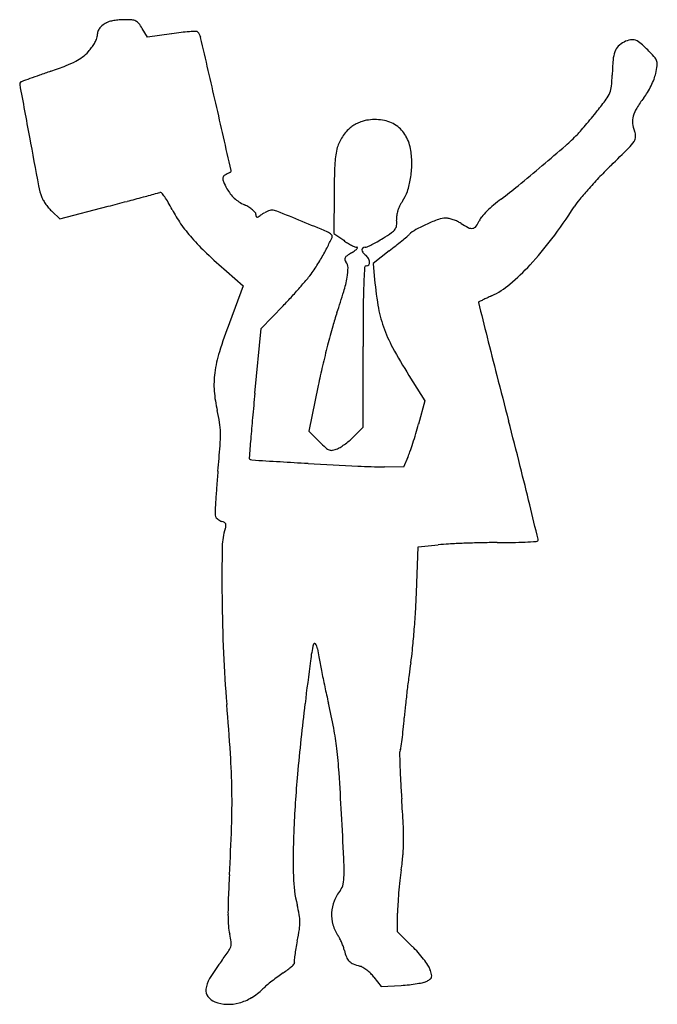
# Model space of a CAD drawing. Units: inches. Extents: x 10560 to 10801, y 29771 to 30142.
import ezdxf

# ---------------------------------------------------------------- set-up
doc = ezdxf.new("R2010")
doc.units = ezdxf.units.IN
doc.header["$MEASUREMENT"] = 0
doc.layers.add('freecads.com', color=7, linetype='Continuous')

msp = doc.modelspace()

# ---------------------------------------------------------------- linework, layer by layer
at = {"layer": 'freecads.com'}
for p, q in [((10608.36, 30135.84), (10606.39, 30139.18)), ((10617.53, 30137.2), (10608.36, 30135.84)), ((10678.89, 30076.9), (10678.85, 30061.78)), ((10572.39, 30069.97), (10575.29, 30067.2)), ((10575.29, 30067.2), (10593.57, 30072)), ((10678.85, 30061.78), (10682.51, 30059.15)), ((10699.73, 30055.19), (10693.61, 30050.42)), ((10638.23, 30047.5), (10644.6, 30042.01)), ((10693.61, 30050.42), (10694.03, 30045.72)), ((10644.6, 30042.01), (10639.35, 30028.01)), ((10651.39, 30025.85), (10659.65, 30034.43)), ((10648.97, 30001.43), (10651.39, 30025.85)), ((10689.85, 29988.63), (10689.85, 30019.07)), ((10707.18, 30008.13), (10713.22, 29998.52)), ((10672.9, 30004.33), (10669.36, 29987.03)), ((10713.22, 29998.52), (10710.82, 29989.76)), ((10686.47, 29985.14), (10689.85, 29988.63)), ((10669.36, 29987.03), (10673.28, 29983.12)), ((10706.73, 29977.26), (10705.05, 29973.51)), ((10705.05, 29973.51), (10697.95, 29973.56)), ((10710.01, 29926.16), (10710.66, 29943.31)), ((10710.66, 29943.31), (10718.25, 29944.12)), ((10702.88, 29797.89), (10702.87, 29804.95)), ((10708.44, 29792.45), (10702.88, 29797.89)), ((10693.95, 29780.8), (10696.64, 29777.27)), ((10696.64, 29777.27), (10704.24, 29777.72))]:
    msp.add_line(p, q, dxfattribs=at)
for centre, radius, start, end in [((10599.08, 30130.34), 12.62, 119.556, 128.5434), ((10595.05, 30137.44), 4.46, 104.4342, 119.556), ((10599.32, 30120.84), 21.6, 99.7408, 104.4342), ((10599.89, 30117.53), 24.96, 95.1381, 99.7408), ((10599.79, 30118.71), 23.78, 90.3642, 95.1381), ((10599.87, 30105.53), 36.96, 85.9809, 90.3642), ((10602.17, 30138.3), 4.1, 63.9078, 85.9809), ((10602.56, 30139.1), 3.21, 37.82, 63.9078), ((10590.86, 30130.01), 18.03, 30.5412, 37.8199), ((10597.16, 30135.81), 7.84, 165.9304, 178.486), ((10593.78, 30136.65), 4.35, 146.4183, 165.9304), ((10594.34, 30136.28), 5.03, 128.5434, 146.4182), ((10632.62, 30035.29), 103.02, 96.4193, 98.4207), ((10627.75, 30078.58), 59.46, 93.3986, 96.4192), ((10629.07, 30056.32), 81.76, 91.5842, 93.3986), ((10626.83, 30137.23), 0.809, 42.8901, 91.5842), ((10624.19, 30134.78), 4.42, 12.9975, 42.8901), ((10572.36, 30142.87), 18.51, 323.8086, 329.75), ((10575.02, 30141.32), 15.43, 329.75, 335.8636), ((10586.7, 30136.08), 2.63, 335.8635, 358.486), ((-936.39, 27466.34), 11868.96, 12.874434, 12.997505), ((10792.42, 30126.34), 8.68, 117.3444, 135.329), ((10792.47, 30126.24), 8.8, 100.9414, 117.3444), ((10791.48, 30131.39), 3.55, 68.6361, 100.9415), ((10790.2, 30128.14), 7.04, 48.0518, 68.636), ((10753.65, 30087.47), 61.72, 43.8822, 48.0517), ((10574.61, 30140.64), 15.35, 307.2492, 318.2491), ((10570.98, 30143.88), 20.22, 318.249, 323.8086), ((10796.64, 30126.2), 12.42, 160.2731, 175.2645), ((10790.23, 30128.5), 5.61, 135.3291, 160.273), ((10768.82, 30102.06), 40.68, 39.7034, 43.8821), ((10565.02, 30158.03), 35.24, 290.9981, 297.5256), ((10572.95, 30142.82), 18.09, 297.5255, 307.2492), ((10886.26, 30118.78), 102.35, 175.2645, 178.4367), ((10797.26, 30125.67), 3.72, 15.5435, 39.7034), ((10797.23, 30125.66), 3.74, 351.4919, 15.5436), ((10829.36, 29379.05), 787.26, 109.09234, 109.41961), ((10511.11, 30298.51), 185.71, 289.0924, 290.9982), ((10786.49, 30125.29), 14.24, 338.4673, 347.3684), ((10759.94, 30131.24), 41.45, 347.3685, 351.4919), ((10561.01, 30118.19), 0.884, 129.2407, 190.4066), ((27446.06, 33219.18), 17168.33, 190.406596, 190.473975), ((10561.2, 30117.96), 1.18, 110.0656, 129.2407), ((11059.04, 28755.01), 1452.21, 109.93241, 110.06557), ((10711.22, 29714.16), 431.94, 109.4196, 109.9325), ((10725.84, 30123.16), 58.13, 354.266, 358.4367), ((10768.08, 30132.56), 34.04, 333.8251, 338.4672), ((10772.31, 30119.35), 11.65, 323.5245, 337.3422), ((10775, 30118.22), 8.72, 337.3422, 354.2661), ((10778.37, 30126.28), 21.98, 322.6449, 329.2369), ((10766.62, 30133.27), 35.66, 329.2369, 333.825), ((-12588.63, 24803.09), 23821.69, 12.811871, 12.874438), ((10665.47, 30198.33), 144.51, 321.3382, 323.5245), ((10832.02, 30085.33), 45.51, 142.6449, 148.5297), ((10553.93, 30287.57), 287.35, 320.6279, 321.3382), ((10803.29, 30102.91), 11.83, 148.5297, 164.5585), ((10695.13, 30087.68), 17.32, 115.5705, 121.9024), ((10695.29, 30087.34), 17.7, 109.2797, 115.5705), ((10692.8, 30094.45), 10.17, 99.7534, 109.2796), ((10694.3, 30085.76), 18.99, 81.1533, 99.7534), ((10695.28, 30092.07), 12.6, 55.8677, 81.1532), ((10574.8, 30270.45), 260.36, 319.8631, 320.6279), ((10799.12, 30104.06), 7.49, 164.5584, 185.7402), ((10801.85, 30104.34), 10.24, 185.7402, 202.5), ((10696.54, 30088.58), 17.46, 132.6773, 148.2811), ((10690.47, 30095.16), 8.51, 121.9024, 132.6773), ((10695.7, 30092.69), 11.85, 29.6495, 55.8676), ((10752.09, 30117.49), 26.2, 315.4959, 319.1403), ((10593.1, 30255.02), 236.43, 319.1403, 319.8631), ((10787.48, 30098.39), 5.32, 359.1568, 22.5), ((14040.62, 30740.93), 3535.74, 190.47396, 190.77832), ((10693.61, 30090.39), 14.02, 148.281, 166.6742), ((10692.25, 30090.72), 15.82, 8.5285, 29.6494), ((10715.84, 30153.12), 77.03, 310.9939, 315.4959), ((10778.01, 30106.26), 17.24, 314.9435, 325.5362), ((10789.53, 30098.36), 3.27, 325.5362, 359.1568), ((10711.11, 30086.24), 32.01, 166.6742, 177.5785), ((10676.21, 30088.32), 32.03, 359.1754, 8.5285), ((10172.56, 30778.22), 905.23, 310.25363, 310.99389), ((10217.48, 30667.9), 810.73, 314.27912, 314.94352), ((10643.68, 30073.93), 11.58, 110.9193, 121.7227), ((10639.3, 30085.4), 0.704, 290.9192, 12.8118), ((10949.45, 30076.16), 270.56, 177.5784, 179.8445), ((10672.35, 30088.38), 35.9, 350.5888, 359.1754), ((10240.19, 30698.35), 800.57, 309.40202, 310.25366), ((10893.78, 29974.36), 157.97, 134.2791, 136.429), ((10639.26, 30082.3), 2.42, 169.2365, 204.1575), ((10638.41, 30082.46), 1.55, 121.7228, 169.2365), ((10667.04, 30094.76), 32.87, 204.1575, 209.3373), ((10676.33, 30087.72), 31.87, 341.5608, 350.5887), ((10905.88, 29962.85), 174.67, 136.4289, 138.4228), ((10592.37, 30084.49), 25.56, 190.7783, 200.8872), ((10609.38, 30087.16), 10.57, 285.1436, 290.3048), ((10613.25, 30076.68), 0.6, 41.421, 110.3047), ((10652.14, 30086.38), 15.77, 209.3373, 217.7835), ((10692.16, 30082.44), 15.18, 325.8384, 341.5609), ((10634.74, 30218.05), 178.99, 306.8129, 309.4021), ((10891.27, 29975.81), 155.15, 138.4228, 140.4208), ((10575.49, 30078.05), 7.49, 200.8871, 211.1625), ((10587.68, 30085.42), 21.74, 211.1625, 215.8049), ((9832.58, 32970.27), 2996.51, 284.71188, 284.85214), ((10158.72, 31740.4), 1724.13, 284.8522, 285.06442), ((9574.56, 33910.78), 3971.75, 285.06435, 285.14365), ((10599.04, 30064.14), 19.55, 35.8415, 41.421), ((10594.81, 30061.08), 24.77, 29.9975, 35.8416), ((10569.59, 30046.52), 53.9, 26.7294, 29.9976), ((10650.32, 30084.97), 13.47, 217.7836, 227.2899), ((10650.45, 30085.11), 13.66, 227.2899, 236.7251), ((10652.14, 30087.69), 16.74, 236.725, 244.8239), ((10719.59, 30063.82), 17.97, 145.8385, 152.7357), ((10775.71, 30029.7), 56.26, 126.8129, 130.5169), ((10795.66, 30054.85), 31.09, 140.4208, 146.9986), ((10589.22, 30086.53), 23.63, 215.8049, 220.3575), ((10584.04, 30082.13), 16.84, 220.3575, 226.227), ((10656.07, 30090.08), 42.93, 206.7295, 215.0504), ((10637.68, 30056.92), 17.26, 58.5636, 64.8238), ((10640.39, 30061.36), 12.06, 50.3729, 58.5636), ((10642.35, 30063.73), 8.97, 41.5104, 50.3729), ((10648.25, 30068.95), 1.1, 0, 41.5104), ((10657.91, 30059.63), 11.28, 112.4851, 118.4361), ((10657.35, 30060.98), 9.82, 106.3259, 112.4851), ((10655.33, 30067.86), 2.65, 90, 106.326), ((10655.33, 30065.26), 5.26, 68.1467, 90), ((10144.68, 28791.96), 1377.13, 67.71914, 68.14679), ((10711.69, 30067.57), 9.2, 162.8021, 173.8201), ((10713.26, 30067.09), 10.85, 152.7356, 162.8022), ((10763.14, 30043.48), 37.6, 134.8597, 139.2996), ((10768.72, 30037.88), 45.51, 130.517, 134.8597), ((10586.43, 30190.73), 218.39, 323.1222, 326.9985), ((10653.64, 30068.95), 4.29, 180, 191.0022), ((10649.71, 30068.19), 0.285, 191.0021, 270.1321), ((10649.71, 30068.88), 0.978, 270.1321, 302.8503), ((10627.06, 30103.96), 42.73, 302.8503, 305.0084), ((10657.24, 30060.86), 9.88, 118.4361, 125.0084), ((10135.24, 28768.92), 1402.03, 67.29861, 67.71916), ((10711.59, 30067.58), 9.11, 173.82, 184.9242), ((10692.35, 30065.92), 10.2, 353.3084, 4.9242), ((10738.14, 30011.6), 58.87, 109.6521, 114.2065), ((10721.05, 30059.47), 8.03, 89.8643, 109.6522), ((10721.05, 30061.6), 5.9, 77.3223, 89.8644), ((10719.12, 30053.01), 14.71, 70.9816, 77.3224), ((10718.77, 30052), 15.78, 64.7708, 70.9815), ((10720.92, 30056.56), 10.74, 56.4845, 64.7707), ((10724.49, 30070.37), 10, 323.6799, 337.1948), ((10738.95, 30064.29), 5.7, 139.2997, 157.1948), ((10671.45, 30100.86), 61.72, 215.0505, 221.3899), ((10674.37, 30057.66), 5.06, 45, 67.2986), ((10697.26, 30066.87), 5.85, 304.8138, 323.1635), ((10699.67, 30065.07), 2.83, 323.1635, 353.3084), ((10715.66, 30052.53), 12.17, 118.9921, 134.003), ((10737.3, 30013.49), 56.8, 114.2065, 118.9921), ((10740.91, 30086.74), 25.46, 236.4845, 243.4997), ((10730.84, 30066.55), 2.9, 243.4996, 278.1738), ((10730.98, 30065.6), 1.94, 278.1738, 323.6799), ((10692.03, 30119.01), 89.16, 221.39, 226.5799), ((10575.31, 30107.39), 113.11, 333.1507, 335.3696), ((10677.33, 30060.62), 0.884, 335.3695, 45), ((10699.18, 30082.32), 28.55, 234.2745, 237.9015), ((10672.85, 30097.42), 44.77, 296.9801, 299.9548), ((10663.28, 30114.03), 63.94, 299.9548, 302.2321), ((10651.66, 30132.45), 85.72, 302.2322, 304.8139), ((10541.29, 30259.55), 258.58, 308.4758, 309.1239), ((10543.92, 30256.31), 254.41, 309.124, 309.6788), ((10696.64, 30072.22), 15.22, 309.6788, 314.003), ((10663.23, 30133.11), 122.38, 317.1419, 323.1222), ((10611, 30089.33), 73.11, 329.205, 333.1507), ((10696.1, 30077.41), 22.75, 237.9015, 242.2016), ((10694.81, 30074.96), 19.99, 242.2017, 246.2972), ((10674.34, 30072.8), 21.46, 301.3694, 305.1852), ((10683.49, 30059.82), 5.58, 305.1853, 315.5739), ((10687.52, 30058.35), 1.84, 246.2971, 269.8402), ((10686.94, 30056.44), 0.753, 315.5741, 350.1482), ((10687.51, 30056.34), 0.173, 350.1481, 89.8402), ((10690.13, 30055.64), 0.725, 122.7044, 183.8837), ((10691.18, 30055.71), 1.77, 183.8836, 218.281), ((10690.65, 30054.83), 1.68, 90, 122.7043), ((10690.65, 30058.38), 1.87, 270, 294.5556), ((10672.5, 30098.09), 45.53, 294.5555, 296.9802), ((10496.68, 30315.68), 330.27, 307.9363, 308.4758), ((10777.47, 30209.29), 213.46, 226.58, 229.2831), ((10602.17, 30094.59), 83.38, 325.6298, 329.205), ((10683.85, 30052.06), 0.936, 148.3542, 194.7644), ((10685.03, 30052.37), 2.15, 194.7643, 219.6901), ((10685.35, 30051.13), 2.7, 125.3303, 148.3542), ((10701.04, 30029.01), 29.82, 121.3694, 125.3303), ((10695.51, 30059.13), 7.3, 218.281, 230.3098), ((10687.85, 30049.9), 4.7, 30.7771, 50.3099), ((10689.29, 30050.76), 3.02, 3.5712, 30.7771), ((10644.43, 30065.69), 32.19, 320.522, 325.6297), ((10680.74, 30048.81), 3.42, 0.5252, 39.6902), ((10664.17, 30048.66), 19.98, 349.9188, 0.5251), ((10911.56, 30034.08), 221.64, 176.1734, 177.6486), ((10691.1, 30048.83), 0.684, 90.0001, 176.1733), ((10691.1, 30050.65), 1.13, 270, 321.2339), ((10690.84, 30050.86), 1.47, 321.234, 3.5711), ((10689.45, 30108.78), 86.61, 310.122, 317.1418), ((10533.42, 30157.12), 176.01, 319.0701, 320.522), ((10638.71, 30053.19), 45.84, 343.0101, 349.9188), ((10846.23, 30059.38), 152.81, 185.1317, 189.3377), ((10516.81, 30171.53), 197.99, 317.6107, 319.0701), ((10943.11, 30032.79), 253.21, 177.6486, 179.6085), ((10725.34, 30066.19), 30.91, 294.9808, 310.1219), ((10526.47, 30162.71), 184.91, 316.0745, 317.6107), ((10463.81, 30106.63), 228.73, 340.9116, 343.0101), ((11198.11, 29056.69), 1083.81, 115.2909, 115.36814), ((10959.97, 29560.68), 526.4, 115.1053, 115.2909), ((11117.6, 29224.25), 897.92, 114.98075, 115.1052), ((12946.84, 30019.1), 2256.99, 179.60852, 180.00065), ((10742.98, 30042.41), 48.17, 189.3376, 199.2793), ((10733.62, 30035.69), 0.205, 119.3427, 194.0815), ((60132.62, 42426.96), 50929.62, 194.081563, 194.096689), ((10735.52, 30032.3), 4.09, 115.368, 119.3428), ((10765.43, 30002.25), 90.45, 160.9115, 164.2981), ((10828.47, 29957.01), 202.01, 159.4234, 162.7294), ((10994.03, 29937.98), 327.9, 164.2981, 165.5969), ((10746.97, 30043.8), 52.4, 199.2793, 208.7026), ((13627.18, 30748.46), 2980.24, 194.09665, 194.38382), ((11025.19, 29929.98), 360.07, 165.5968, 166.8816), ((10878.72, 30115.94), 202.62, 208.7026, 212.1499), ((10682.66, 30002.35), 49.32, 162.7293, 172.1558), ((10942.19, 29949.32), 274.85, 166.8816, 168.4547), ((10665.83, 30004.67), 32.32, 172.1559, 184.3465), ((16432.68, 31467.94), 5876.53, 194.383793, 194.556597), ((10679.04, 30005.67), 45.57, 184.3466, 193.7696), ((12046.88, 29863.32), 1404.72, 174.35773, 174.74253), ((10585.4, 29982.72), 50.83, 8.6735, 13.7697), ((11376.85, 29924.98), 731.85, 174.74246, 175.36928), ((10608.39, 29986.23), 27.58, 0.6204, 8.6735), ((10562.85, 30030.37), 153.44, 343.2465, 344.6553), ((7912.15, 29255.4), 2926.58, 14.20913, 14.55657), ((10577.49, 29985.9), 58.49, 355.6984, 0.6203), ((10669.79, 30001.29), 23.22, 310.7863, 315.9144), ((10553.28, 30033.25), 163.43, 341.9028, 343.2465), ((9992.2, 30029.92), 645.42, 354.85222, 355.69836), ((15088.66, 29624.33), 4455.82, 175.36929, 175.4605), ((10725.18, 30035.02), 73.41, 225, 227.6426), ((10678.61, 29983.95), 4.29, 227.6425, 248.5884), ((10676.07, 29990.26), 10.64, 282.1354, 292.5), ((10676.74, 29988.63), 8.88, 292.5, 302.4611), ((10666.33, 30004.99), 28.27, 302.4611, 306.6647), ((10664.66, 30007.24), 31.08, 306.6647, 310.7863), ((10570.49, 30027.62), 145.32, 340.5678, 341.9028), ((10647.34, 29976.95), 0.521, 175.4607, 223.4636), ((10677.85, 29981.99), 2.18, 248.5884, 282.1354), ((10682.87, 29987.98), 26.16, 335.8172, 340.5679), ((10647.94, 29977.52), 1.35, 223.4636, 266.5532), ((12125.14, 54502.83), 24571.1, 266.553156, 266.602659), ((10812.86, 32397.29), 2426.65, 266.60265, 267.04864), ((10699.57, 30199.95), 226.39, 267.0486, 269.5899), ((9289.05, 29604.04), 1506.23, 13.638, 14.20912), ((11090.22, 29931), 457.04, 174.8522, 175.6321), ((10900.97, 29945.46), 267.24, 175.6321, 176.7977), ((11141.61, 29931.99), 508.26, 176.7978, 177.3194), ((-439.44, 27243.65), 11516.97, 13.571507, 13.63797), ((10636.22, 29955.66), 2.31, 177.3195, 200.9937), ((10635.57, 29955.4), 1.61, 200.9936, 222.9207), ((10637.79, 29957.47), 4.64, 222.9206, 232.8801), ((10638.27, 29958.11), 5.45, 232.88, 242.2514), ((10638.02, 29957.63), 4.91, 242.2514, 252.3912), ((10635.15, 29948.59), 4.58, 59.4819, 72.3912), ((10636.88, 29951.52), 1.18, 24.0959, 59.4818), ((10631.99, 29952.19), 6.13, 340.7489, 351.2795), ((10636.74, 29951.46), 1.32, 351.2795, 24.0958), ((10657.56, 29943.26), 20.95, 160.7487, 179.2264), ((11519.85, 29931.61), 883.32, 179.22632, 180.47536), ((10726.35, 29868.46), 76.09, 93.1569, 96.1052), ((10741.1, 29600.94), 344.01, 92.1947, 93.1568), ((10742.63, 29561.14), 383.84, 91.2366, 92.1948), ((10741.42, 29616.97), 328, 90.1585, 91.2366), ((10739.51, 30309.63), 364.66, 270.1585, 271.0486), ((10742.51, 30145.44), 200.45, 271.0486, 272.4418), ((10729.6, 30448.15), 503.43, 272.4417, 272.9182), ((10755.19, 29946.23), 0.854, 272.9181, 314.8554), ((10755.36, 29946.06), 0.618, 314.8555, 13.5716), ((10400.01, 29937.8), 310.22, 356.5068, 357.8495), ((11257.06, 29929.43), 620.52, 180.47535, 182.419), ((10328.42, 29942.17), 381.95, 355.3578, 356.5067), ((10365.9, 29939.13), 344.34, 354.1993, 355.3578), ((10736.07, 29891.76), 66.68, 167.1745, 172.6292), ((10671.5, 29906.46), 0.457, 36.486, 167.1746), ((10668.61, 29904.33), 4.04, 6.7544, 36.4859), ((11086.12, 29922.21), 449.43, 182.419, 184.8943), ((10716.28, 29909.97), 43.95, 186.7544, 190.6169), ((10624.34, 29912.87), 84.57, 350.9106, 354.1994), ((12715.47, 29635.7), 2062.57, 172.62921, 173.08551), ((11071.36, 29976.53), 405.22, 190.6169, 191.3714), ((10870.43, 29873.5), 164.64, 170.9106, 172.4732), ((11110.89, 29984.48), 445.54, 191.3715, 192.1718), ((11101.13, 29843.02), 397.35, 172.4731, 173.2822), ((11159.04, 29994.87), 494.8, 192.1718, 192.9116), ((11114.71, 29841.42), 411.03, 173.2822, 174.0862), ((9747.13, 29807.55), 894.46, 3.69735, 4.89436), ((11584.35, 29772.88), 923.17, 173.08553, 174.74112), ((10424.95, 29826.58), 258.33, 10.7718, 12.9117), ((10940.27, 29859.49), 235.65, 174.0863, 175.3057), ((10464.65, 29898.55), 241.57, 354.2625, 355.3057), ((10570.17, 29854.21), 110.51, 6.7357, 10.7719), ((10558.63, 29889.1), 147.12, 352.7499, 354.2625), ((10480.58, 29899.03), 225.79, 351.9201, 352.75), ((10352.76, 29846.69), 287.57, 0.9085, 3.6973), ((10503.26, 29846.31), 177.89, 3.7714, 6.7357), ((10705.14, 29865.71), 1.53, 148.2825, 181.2838), ((11249.62, 29877.91), 546.14, 181.2838, 181.8074), ((10702.11, 29867.58), 2.05, 328.2826, 351.9202), ((9382.97, 29772.46), 1300.61, 3.08802, 3.77144), ((10953.91, 29868.58), 250.28, 181.8075, 183.1441), ((11076.87, 29819.58), 413.54, 174.7411, 177.7588), ((11145.92, 29879.12), 442.58, 183.1441, 184.0163), ((10363.78, 29846.86), 276.55, 358.0509, 0.9085), ((10182.06, 29811.45), 523.65, 2.9746, 4.0162), ((7320.62, 29661.2), 3365.95, 2.80112, 3.08806), ((9860.54, 29863.99), 780.08, 356.73271, 358.05096), ((10942.68, 29824.84), 279.25, 177.7587, 181.2457), ((10596.39, 29832.98), 108.76, 359.6331, 2.9746), ((10638.05, 29832.71), 67.11, 355.1438, 359.6332), ((10584.09, 29820.87), 98.58, 359.1297, 2.8011), ((10614.12, 29834.74), 91.12, 351.5743, 355.1438), ((10816.25, 29804.8), 113.22, 171.5743, 173.6703), ((11172.54, 29789.09), 534.06, 176.7328, 177.6736), ((10711.36, 29819.81), 47.87, 181.2456, 194.1005), ((10663.56, 29819.66), 19.1, 348.6937, 359.1297), ((10876.77, 29798.09), 174.11, 173.6704, 175.1887), ((10693.89, 29803.72), 16.08, 141.8115, 158.7071), ((10677.04, 29816.97), 5.36, 321.8114, 348.6937), ((10776.51, 29805.18), 137.7, 177.6736, 180.2512), ((10692.31, 29804.33), 14.39, 158.7072, 177.0737), ((10866.43, 29798.96), 163.73, 175.1888, 176.7231), ((10604.96, 29793.08), 61.83, 10.5136, 14.1005), ((10761.04, 29804.99), 58.17, 176.7231, 180.044), ((10712.04, 29804.9), 73.23, 180.2512, 183.7707), ((10651.02, 29801.63), 14.98, 0.2294, 10.5137), ((10691.73, 29804.36), 13.81, 177.0737, 195.8605), ((10656.04, 29801.21), 17.11, 183.7707, 194.1335), ((10567.97, 29814.58), 99.07, 348.3065, 350.8776), ((10648.7, 29801.62), 17.3, 350.8775, 0.2294), ((10691.7, 29804.35), 13.77, 195.8605, 214.6807), ((10614.49, 29790.75), 25.74, 7.5515, 14.1334), ((10759.84, 29774.87), 96.87, 168.3065, 170.0375), ((10671.54, 29790.4), 10.74, 27.2902, 34.6806), ((10660.96, 29784.94), 22.65, 23.0602, 27.2902), ((10632.75, 29794.65), 7.46, 325.1509, 341.817), ((10635.97, 29793.59), 4.07, 341.8171, 7.5515), ((10721.65, 29781.58), 58.09, 170.0375, 172.5763), ((10660.61, 29784.79), 23.03, 18.8477, 23.0603), ((10670.52, 29788.17), 12.56, 12.2151, 18.8477), ((10696.71, 29793.85), 14.24, 192.2152, 202.2241), ((10676.58, 29759.89), 45.56, 41.5976, 45.6281), ((10504.42, 29884.01), 163.84, 323.3835, 325.1509), ((10743.69, 29778.71), 80.32, 172.5763, 174.1038), ((10687.99, 29790.28), 4.82, 202.224, 224.6801), ((10676.35, 29759.68), 45.87, 37.5876, 41.5977), ((10681.17, 29763.39), 39.78, 33.5451, 37.5877), ((10698.14, 29740.05), 77.52, 143.3835, 148.7475), ((10638.04, 29814.16), 38.4, 304.1972, 307.502), ((10649.18, 29799.63), 20.09, 307.502, 312.8687), ((10650.34, 29798.39), 18.4, 312.8687, 317.4144), ((10664.69, 29786.87), 0.903, 174.1039, 211.7175), ((10663.61, 29786.19), 0.374, 317.4143, 31.7175), ((10688.11, 29790.4), 4.99, 224.6801, 246.6356), ((10692.43, 29800.39), 15.87, 246.6355, 255.9108), ((10687.45, 29780.58), 4.55, 59.1617, 75.9108), ((10682.42, 29772.14), 14.38, 52.054, 59.1617), ((10681.21, 29770.6), 16.34, 45.2111, 52.0539), ((10708.38, 29781.43), 7.13, 19.1204, 33.5451), ((10691.35, 29775.53), 25.15, 14.5946, 19.1204), ((10640.85, 29774.82), 10.5, 148.7474, 172.1789), ((10712.55, 29706.49), 92.55, 126.4368, 128.1337), ((10695.54, 29729.54), 63.9, 124.1971, 126.4368), ((10683.18, 29772.58), 13.54, 37.3342, 45.2111), ((10710.24, 29786.41), 8.03, 298.2787, 308.4134), ((10714.4, 29781.18), 1.34, 308.4134, 346.3912), ((10713.69, 29781.35), 2.07, 346.3911, 14.5946), ((10634.09, 29775.75), 3.68, 172.1789, 218.1918), ((10634.76, 29794.31), 24.85, 301.2357, 313.8038), ((10671.39, 29756.12), 28.07, 129.8509, 133.8039), ((10708.45, 29711.72), 85.91, 128.1337, 129.8509), ((10700.64, 29839.26), 61.64, 273.3489, 276.2158), ((10701.56, 29830.81), 53.15, 276.2158, 279.42), ((10702.53, 29824.99), 47.24, 279.4199, 282.4825), ((10711.64, 29783.81), 5.07, 282.4825, 298.2786), ((10636.11, 29777.34), 6.25, 218.1918, 249.1832), ((10638.4, 29788.32), 17.83, 285.1198, 301.2357), ((10638.97, 29784.86), 14.29, 249.1833, 267.6782), ((10639.02, 29786.02), 15.45, 267.6782, 285.1197)]:
    msp.add_arc(centre, radius, start, end, dxfattribs=at)

doc.saveas('drawing.dxf')
